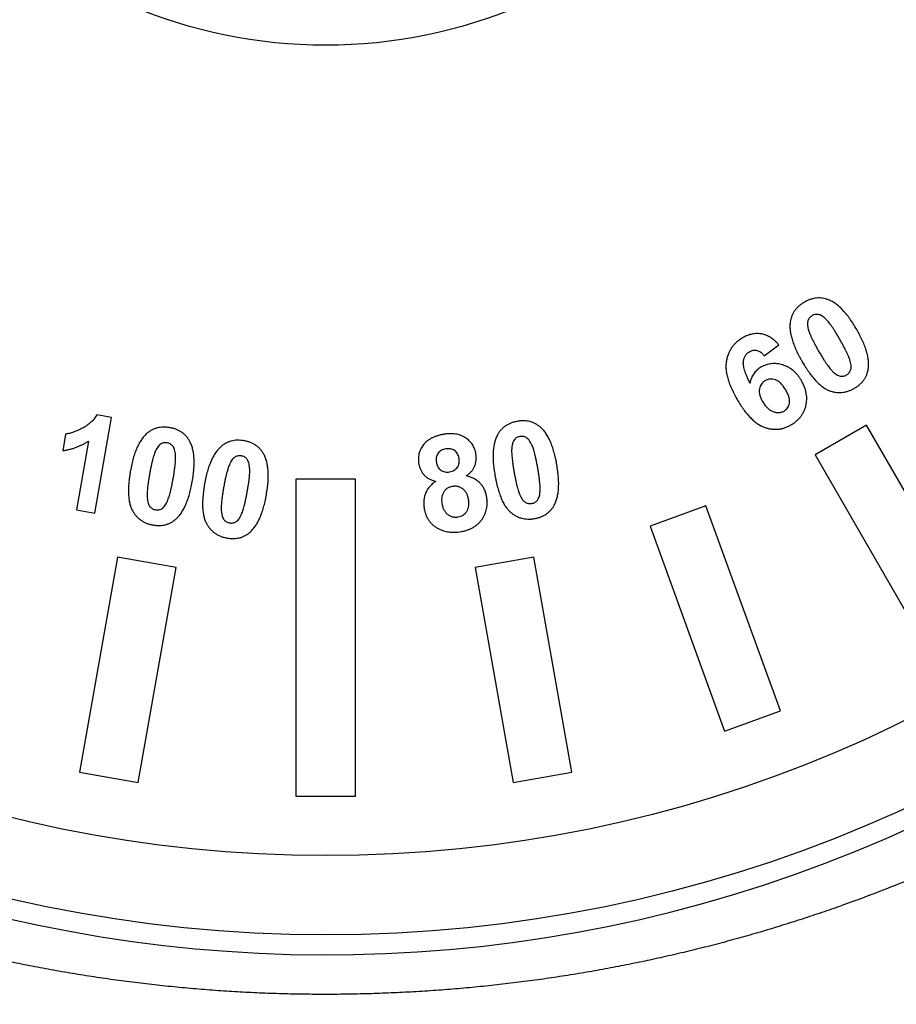
# Model space of a CAD drawing. Units: millimetres. Extents: x 956 to 4895, y 1118 to 4478.
# Drawn here: x 2881 to 2903, y 3965 to 3990 of the extents above; entities that cross this region are included whole.
import ezdxf

# ---------------------------------------------------------------- set-up
doc = ezdxf.new("R2010")
doc.units = ezdxf.units.MM
doc.dimstyles.new('1-2', dxfattribs={"dimscale": 2, "dimtxt": 2.5, "dimasz": 2.5, "dimexe": 1.25, "dimexo": 0.625, "dimtad": 1, "dimdec": 1, "dimdsep": 46, "dimtxsty": 'Standard', "dimcen": 2.5, "dimclrd": 3, "dimclre": 3, "dimclrt": 3, "dimadec": 0, "dimazin": 0, "dimtfac": 1, "dimtdec": 1, "dimtmove": 0, "dimatfit": 3, "dimfxl": 0, "dimlwd": 13, "dimlwe": 13, "dimarcsym": 0})

# ---------------------------------------------------------------- blocks, each defined once
blk = doc.blocks.new('*D107')
at = {"color": 3, "linetype": 'Continuous', "lineweight": 13}
for p, q in [((2887.766, 4037.005), (2761.281, 4037.005)), ((2763.781, 4017.005), (2763.781, 3812.005)), ((2882.266, 3792.005), (2761.281, 3792.005))]:
    blk.add_line(p, q, dxfattribs=at)
at = {"color": 3}
for points in [[(2760.448, 4017.005), (2767.114, 4017.005), (2763.781, 4037.005)], [(2760.448, 3812.005), (2767.114, 3812.005), (2763.781, 3792.005)]]:
    blk.add_solid(points, dxfattribs=at)
at = {"layer": 'Defpoints', "color": 0}
for p in [(2889.016, 4037.005), (2763.781, 3792.005), (2883.516, 3792.005)]:
    blk.add_point(p, dxfattribs=at)
at = {"color": 3, "insert": (2740.781, 3914.505), "char_height": 30, "attachment_point": 5, "rotation": 90}
blk.add_mtext('245', dxfattribs=at)

msp = doc.modelspace()

# ---------------------------------------------------------------- linework, layer by layer
at = {"color": 7, "linetype": 'Continuous'}
for p, q in [((2900.082, 3981.614), (2900.452, 3981.886)), ((2883.19, 3977.647), (2883.615, 3980.059)), ((2883.615, 3980.059), (2883.241, 3980.125)), ((2902.666, 3979.864), (2901.367, 3979.114)), ((2905.416, 3975.101), (2902.666, 3979.864)), ((2882.452, 3979.637), (2882.379, 3979.219)), ((2883.035, 3979.463), (2882.729, 3977.728)), ((2901.367, 3979.114), (2904.117, 3974.351)), ((2889.766, 3978.505), (2888.266, 3978.505)), ((2888.266, 3978.505), (2888.266, 3970.505)), ((2889.766, 3970.505), (2889.766, 3978.505)), ((2882.729, 3977.728), (2883.19, 3977.647)), ((2898.613, 3977.83), (2897.204, 3977.317)), ((2900.494, 3972.662), (2898.613, 3977.83)), ((2897.204, 3977.317), (2899.085, 3972.149)), ((2883.763, 3976.531), (2882.807, 3971.114)), ((2885.24, 3976.27), (2883.763, 3976.531)), ((2894.269, 3976.531), (2892.792, 3976.27)), ((2895.225, 3971.114), (2894.269, 3976.531)), ((2884.285, 3970.854), (2885.24, 3976.27)), ((2892.792, 3976.27), (2893.747, 3970.854)), ((2899.085, 3972.149), (2900.494, 3972.662)), ((2882.807, 3971.114), (2884.285, 3970.854)), ((2893.747, 3970.854), (2895.225, 3971.114)), ((2888.266, 3970.505), (2889.766, 3970.505))]:
    msp.add_line(p, q, dxfattribs=at)
for radius in [35, 33, 12.56]:
    msp.add_circle((2889.016, 4002.005), radius, dxfattribs=at)
msp.add_arc((2889.016, 4002.005), 35.5, 217.3926, 301.6365, dxfattribs=at)
for points, knots in [([(2901.098, 3982.966), (2901.073, 3982.951), (2901.024, 3982.921), (2900.959, 3982.869), (2900.901, 3982.814), (2900.853, 3982.753), (2900.812, 3982.689), (2900.78, 3982.619), (2900.755, 3982.546), (2900.745, 3982.494), (2900.741, 3982.469)], [0, 0, 0, 0, 0.137134, 0.26817, 0.393343, 0.514758, 0.634608, 0.75426, 0.875825, 1, 1, 1, 1]), ([(2901.708, 3983.024), (2901.683, 3983.033), (2901.634, 3983.051), (2901.558, 3983.067), (2901.481, 3983.073), (2901.405, 3983.071), (2901.328, 3983.059), (2901.25, 3983.037), (2901.173, 3983.007), (2901.123, 3982.98), (2901.098, 3982.966)], [0, 0, 0, 0, 0.125334, 0.24697, 0.366301, 0.486043, 0.607935, 0.732941, 0.863398, 1, 1, 1, 1]), ([(2902.417, 3982.277), (2902.389, 3982.325), (2902.333, 3982.419), (2902.245, 3982.548), (2902.157, 3982.664), (2902.069, 3982.765), (2901.98, 3982.852), (2901.891, 3982.924), (2901.801, 3982.983), (2901.739, 3983.011), (2901.708, 3983.024)], [0, 0, 0, 0, 0.161201, 0.310736, 0.44916, 0.576932, 0.694783, 0.803903, 0.905395, 1, 1, 1, 1]), ([(2901.293, 3982.627), (2901.281, 3982.62), (2901.258, 3982.605), (2901.229, 3982.575), (2901.205, 3982.542), (2901.186, 3982.503), (2901.175, 3982.457), (2901.173, 3982.405), (2901.18, 3982.345), (2901.19, 3982.304), (2901.195, 3982.282)], [0, 0, 0, 0, 0.107548, 0.211481, 0.316949, 0.424653, 0.54113, 0.673062, 0.826004, 1, 1, 1, 1]), ([(2901.99, 3982.03), (2901.973, 3982.06), (2901.94, 3982.118), (2901.89, 3982.2), (2901.844, 3982.273), (2901.8, 3982.339), (2901.761, 3982.397), (2901.723, 3982.446), (2901.689, 3982.488), (2901.649, 3982.532), (2901.602, 3982.574), (2901.549, 3982.614), (2901.5, 3982.643), (2901.454, 3982.657), (2901.41, 3982.66), (2901.37, 3982.657), (2901.33, 3982.646), (2901.305, 3982.634), (2901.293, 3982.627)], [0, 0, 0, 0, 0.102947, 0.198061, 0.284526, 0.362388, 0.43223, 0.493876, 0.547228, 0.592725, 0.669847, 0.735811, 0.790728, 0.836845, 0.878215, 0.918607, 0.958726, 1, 1, 1, 1]), ([(2900.741, 3982.469), (2900.739, 3982.452), (2900.735, 3982.419), (2900.732, 3982.368), (2900.733, 3982.316), (2900.738, 3982.262), (2900.744, 3982.206), (2900.755, 3982.149), (2900.768, 3982.089), (2900.785, 3982.029), (2900.805, 3981.966), (2900.828, 3981.902), (2900.854, 3981.836), (2900.883, 3981.769), (2900.916, 3981.699), (2900.951, 3981.628), (2900.99, 3981.555), (2901.018, 3981.507), (2901.032, 3981.482)], [0, 0, 0, 0, 0.047095, 0.095378, 0.145503, 0.197176, 0.251011, 0.306746, 0.3649, 0.424779, 0.487732, 0.55293, 0.62062, 0.690711, 0.763688, 0.839807, 0.918486, 1, 1, 1, 1]), ([(2900.452, 3981.886), (2900.436, 3981.905), (2900.404, 3981.941), (2900.354, 3981.99), (2900.302, 3982.035), (2900.249, 3982.072), (2900.194, 3982.104), (2900.138, 3982.13), (2900.08, 3982.15), (2900.022, 3982.164), (2899.962, 3982.172), (2899.902, 3982.174), (2899.842, 3982.171), (2899.782, 3982.162), (2899.722, 3982.147), (2899.661, 3982.126), (2899.6, 3982.1), (2899.561, 3982.078), (2899.541, 3982.067)], [0, 0, 0, 0, 0.07229, 0.14137, 0.207254, 0.271119, 0.332664, 0.39282, 0.451702, 0.510823, 0.569369, 0.627935, 0.686549, 0.745709, 0.805997, 0.868395, 0.932722, 1, 1, 1, 1]), ([(2901.195, 3982.282), (2901.2, 3982.266), (2901.21, 3982.231), (2901.231, 3982.176), (2901.257, 3982.116), (2901.287, 3982.049), (2901.323, 3981.976), (2901.365, 3981.898), (2901.41, 3981.813), (2901.444, 3981.755), (2901.461, 3981.725)], [0, 0, 0, 0, 0.081918, 0.176498, 0.282188, 0.400928, 0.532113, 0.675473, 0.83176, 1, 1, 1, 1]), ([(2902.71, 3981.287), (2902.712, 3981.303), (2902.716, 3981.336), (2902.719, 3981.387), (2902.718, 3981.44), (2902.714, 3981.494), (2902.706, 3981.55), (2902.696, 3981.607), (2902.682, 3981.667), (2902.665, 3981.728), (2902.646, 3981.791), (2902.622, 3981.855), (2902.596, 3981.921), (2902.567, 3981.989), (2902.534, 3982.058), (2902.498, 3982.13), (2902.459, 3982.203), (2902.431, 3982.252), (2902.417, 3982.277)], [0, 0, 0, 0, 0.04692, 0.095494, 0.145432, 0.196914, 0.250608, 0.3066, 0.364078, 0.424642, 0.487361, 0.552475, 0.620352, 0.690614, 0.76352, 0.839355, 0.918379, 1, 1, 1, 1]), ([(2899.541, 3982.067), (2899.513, 3982.05), (2899.459, 3982.016), (2899.385, 3981.957), (2899.32, 3981.893), (2899.264, 3981.822), (2899.216, 3981.746), (2899.177, 3981.664), (2899.148, 3981.576), (2899.126, 3981.482), (2899.116, 3981.382), (2899.118, 3981.276), (2899.133, 3981.164), (2899.162, 3981.046), (2899.202, 3980.921), (2899.256, 3980.79), (2899.322, 3980.653), (2899.373, 3980.562), (2899.4, 3980.514)], [0, 0, 0, 0, 0.055353, 0.108404, 0.16013, 0.210992, 0.261467, 0.312619, 0.365, 0.419052, 0.475415, 0.535123, 0.59902, 0.667547, 0.741734, 0.821572, 0.907441, 1, 1, 1, 1]), ([(2902.255, 3981.474), (2902.25, 3981.49), (2902.24, 3981.525), (2902.22, 3981.579), (2902.194, 3981.639), (2902.164, 3981.706), (2902.128, 3981.779), (2902.087, 3981.857), (2902.041, 3981.942), (2902.008, 3982), (2901.99, 3982.03)], [0, 0, 0, 0, 0.082086, 0.175832, 0.281739, 0.40039, 0.530771, 0.674425, 0.831415, 1, 1, 1, 1]), ([(2899.725, 3980.925), (2899.71, 3980.956), (2899.682, 3981.014), (2899.644, 3981.099), (2899.614, 3981.178), (2899.589, 3981.25), (2899.571, 3981.315), (2899.56, 3981.374), (2899.555, 3981.426), (2899.558, 3981.473), (2899.566, 3981.514), (2899.576, 3981.552), (2899.59, 3981.587), (2899.607, 3981.619), (2899.628, 3981.648), (2899.652, 3981.674), (2899.679, 3981.697), (2899.7, 3981.71), (2899.71, 3981.717)], [0, 0, 0, 0, 0.116349, 0.222228, 0.318525, 0.404888, 0.481945, 0.55023, 0.609695, 0.66112, 0.708157, 0.752648, 0.795189, 0.836846, 0.877252, 0.9176, 0.958058, 1, 1, 1, 1]), ([(2899.71, 3981.717), (2899.726, 3981.725), (2899.757, 3981.741), (2899.806, 3981.755), (2899.855, 3981.758), (2899.903, 3981.751), (2899.951, 3981.734), (2899.997, 3981.704), (2900.042, 3981.664), (2900.068, 3981.631), (2900.082, 3981.614)], [0, 0, 0, 0, 0.125272, 0.242434, 0.354449, 0.466107, 0.58132, 0.706671, 0.844602, 1, 1, 1, 1]), ([(2901.461, 3981.725), (2901.478, 3981.695), (2901.512, 3981.637), (2901.562, 3981.555), (2901.608, 3981.481), (2901.652, 3981.416), (2901.692, 3981.358), (2901.729, 3981.308), (2901.764, 3981.266), (2901.804, 3981.223), (2901.851, 3981.18), (2901.903, 3981.139), (2901.952, 3981.112), (2901.998, 3981.098), (2902.041, 3981.095), (2902.082, 3981.099), (2902.121, 3981.11), (2902.146, 3981.123), (2902.158, 3981.129)], [0, 0, 0, 0, 0.102995, 0.198407, 0.284913, 0.362812, 0.432967, 0.494739, 0.548429, 0.593947, 0.671105, 0.736314, 0.791454, 0.837122, 0.878473, 0.91844, 0.958707, 1, 1, 1, 1]), ([(2900.767, 3981.277), (2900.763, 3981.28), (2900.739, 3981.297), (2900.692, 3981.325), (2900.623, 3981.358), (2900.552, 3981.384), (2900.479, 3981.402), (2900.407, 3981.414), (2900.336, 3981.418), (2900.266, 3981.415), (2900.197, 3981.404), (2900.13, 3981.385), (2900.064, 3981.359), (2900.022, 3981.336), (2900.001, 3981.325)], [0, 0, 0, 0, 0.016773, 0.110308, 0.203523, 0.297391, 0.390503, 0.479965, 0.567241, 0.652658, 0.737813, 0.823861, 0.91088, 1, 1, 1, 1]), ([(2901.032, 3981.482), (2901.061, 3981.433), (2901.101, 3981.364), (2901.145, 3981.296), (2901.158, 3981.277)], [0, 0, 0, 0, 0.706263, 1, 1, 1, 1]), ([(2902.158, 3981.129), (2902.17, 3981.136), (2902.193, 3981.151), (2902.222, 3981.18), (2902.246, 3981.214), (2902.265, 3981.253), (2902.276, 3981.298), (2902.278, 3981.351), (2902.271, 3981.41), (2902.261, 3981.452), (2902.255, 3981.474)], [0, 0, 0, 0, 0.107567, 0.210627, 0.315081, 0.423347, 0.540766, 0.672721, 0.825692, 1, 1, 1, 1]), ([(2900.001, 3981.325), (2899.982, 3981.314), (2899.946, 3981.292), (2899.898, 3981.252), (2899.855, 3981.208), (2899.818, 3981.16), (2899.786, 3981.108), (2899.759, 3981.051), (2899.738, 3980.99), (2899.729, 3980.947), (2899.725, 3980.925)], [0, 0, 0, 0, 0.127614, 0.251619, 0.372833, 0.493622, 0.61476, 0.738608, 0.866648, 1, 1, 1, 1]), ([(2900.903, 3981.154), (2900.894, 3981.164), (2900.866, 3981.194), (2900.821, 3981.236), (2900.784, 3981.265), (2900.767, 3981.277)], [0, 0, 0, 0, 0.236486, 0.659967, 1, 1, 1, 1]), ([(2901.024, 3980.985), (2901.009, 3981.01), (2900.98, 3981.059), (2900.938, 3981.114), (2900.912, 3981.144), (2900.903, 3981.154)], [0, 0, 0, 0, 0.419997, 0.821243, 1, 1, 1, 1]), ([(2901.158, 3981.277), (2901.174, 3981.253), (2901.216, 3981.193), (2901.259, 3981.135), (2901.286, 3981.1)], [0, 0, 0, 0, 0.395908, 1, 1, 1, 1]), ([(2902.354, 3980.791), (2902.378, 3980.806), (2902.426, 3980.835), (2902.492, 3980.887), (2902.55, 3980.942), (2902.598, 3981.003), (2902.639, 3981.067), (2902.671, 3981.137), (2902.696, 3981.21), (2902.706, 3981.261), (2902.71, 3981.287)], [0, 0, 0, 0, 0.137301, 0.268016, 0.393342, 0.514906, 0.634902, 0.7547, 0.875673, 1, 1, 1, 1]), ([(2900.11, 3980.987), (2900.092, 3980.975), (2900.056, 3980.951), (2900.013, 3980.902), (2899.982, 3980.844), (2899.966, 3980.79), (2899.959, 3980.743), (2899.958, 3980.707), (2899.962, 3980.668), (2899.969, 3980.629), (2899.981, 3980.588), (2899.997, 3980.547), (2900.017, 3980.503), (2900.033, 3980.475), (2900.041, 3980.46)], [0, 0, 0, 0, 0.110457, 0.216769, 0.324363, 0.438484, 0.498754, 0.560131, 0.623411, 0.690897, 0.761508, 0.836037, 0.91543, 1, 1, 1, 1]), ([(2900.627, 3980.751), (2900.617, 3980.767), (2900.598, 3980.799), (2900.567, 3980.844), (2900.536, 3980.884), (2900.504, 3980.918), (2900.472, 3980.949), (2900.438, 3980.973), (2900.405, 3980.994), (2900.36, 3981.013), (2900.304, 3981.027), (2900.236, 3981.03), (2900.17, 3981.017), (2900.131, 3980.997), (2900.11, 3980.987)], [0, 0, 0, 0, 0.090583, 0.175096, 0.253841, 0.327711, 0.396116, 0.460765, 0.521108, 0.579291, 0.688637, 0.791559, 0.89408, 1, 1, 1, 1]), ([(2900.756, 3979.869), (2900.781, 3979.883), (2900.828, 3979.912), (2900.893, 3979.963), (2900.951, 3980.016), (2901.002, 3980.075), (2901.047, 3980.137), (2901.083, 3980.205), (2901.114, 3980.275), (2901.136, 3980.35), (2901.152, 3980.427), (2901.158, 3980.506), (2901.157, 3980.585), (2901.147, 3980.664), (2901.129, 3980.744), (2901.102, 3980.825), (2901.067, 3980.906), (2901.038, 3980.959), (2901.024, 3980.985)], [0, 0, 0, 0, 0.065759, 0.129102, 0.190336, 0.249775, 0.308848, 0.367801, 0.427335, 0.487782, 0.548688, 0.609429, 0.670327, 0.732073, 0.795248, 0.86064, 0.92857, 1, 1, 1, 1]), ([(2901.286, 3981.1), (2901.289, 3981.097), (2901.319, 3981.059), (2901.376, 3980.992), (2901.46, 3980.906), (2901.545, 3980.835), (2901.628, 3980.779), (2901.712, 3980.738), (2901.795, 3980.711), (2901.876, 3980.693), (2901.957, 3980.685), (2902.038, 3980.686), (2902.118, 3980.698), (2902.198, 3980.719), (2902.277, 3980.749), (2902.328, 3980.777), (2902.354, 3980.791)], [0, 0, 0, 0, 0.010077, 0.117296, 0.215365, 0.304152, 0.385097, 0.459711, 0.529628, 0.597126, 0.663007, 0.728142, 0.79352, 0.860019, 0.928624, 1, 1, 1, 1]), ([(2900.581, 3980.218), (2900.599, 3980.23), (2900.634, 3980.252), (2900.674, 3980.299), (2900.704, 3980.354), (2900.719, 3980.406), (2900.724, 3980.45), (2900.723, 3980.487), (2900.718, 3980.526), (2900.709, 3980.567), (2900.695, 3980.61), (2900.676, 3980.655), (2900.654, 3980.703), (2900.636, 3980.734), (2900.627, 3980.751)], [0, 0, 0, 0, 0.104075, 0.204662, 0.30565, 0.412396, 0.469397, 0.530127, 0.594659, 0.663731, 0.738731, 0.819343, 0.906346, 1, 1, 1, 1]), ([(2899.4, 3980.514), (2899.426, 3980.468), (2899.479, 3980.38), (2899.563, 3980.258), (2899.646, 3980.149), (2899.732, 3980.055), (2899.817, 3979.973), (2899.904, 3979.905), (2899.991, 3979.851), (2900.08, 3979.811), (2900.168, 3979.784), (2900.255, 3979.766), (2900.341, 3979.758), (2900.427, 3979.76), (2900.511, 3979.771), (2900.594, 3979.794), (2900.677, 3979.826), (2900.73, 3979.854), (2900.756, 3979.869)], [0, 0, 0, 0, 0.093756, 0.180729, 0.261518, 0.336419, 0.405884, 0.470061, 0.530235, 0.587103, 0.641202, 0.693267, 0.744185, 0.79403, 0.84406, 0.894461, 0.946305, 1, 1, 1, 1]), ([(2900.041, 3980.46), (2900.05, 3980.444), (2900.069, 3980.413), (2900.1, 3980.37), (2900.131, 3980.331), (2900.164, 3980.297), (2900.199, 3980.267), (2900.234, 3980.242), (2900.271, 3980.222), (2900.309, 3980.205), (2900.347, 3980.194), (2900.384, 3980.186), (2900.42, 3980.181), (2900.454, 3980.18), (2900.488, 3980.184), (2900.52, 3980.191), (2900.552, 3980.203), (2900.571, 3980.213), (2900.581, 3980.218)], [0, 0, 0, 0, 0.084598, 0.164804, 0.240554, 0.312224, 0.380873, 0.447116, 0.51063, 0.573525, 0.634077, 0.690918, 0.745395, 0.797954, 0.848529, 0.898612, 0.948964, 1, 1, 1, 1]), ([(2883.241, 3980.125), (2883.231, 3980.108), (2883.211, 3980.074), (2883.175, 3980.026), (2883.137, 3979.981), (2883.094, 3979.938), (2883.047, 3979.898), (2882.996, 3979.859), (2882.942, 3979.823), (2882.866, 3979.781), (2882.77, 3979.734), (2882.659, 3979.69), (2882.554, 3979.655), (2882.485, 3979.643), (2882.452, 3979.637)], [0, 0, 0, 0, 0.062052, 0.123852, 0.186617, 0.249566, 0.31452, 0.380668, 0.448281, 0.518514, 0.655086, 0.780513, 0.894941, 1, 1, 1, 1]), ([(2893.853, 3979.96), (2893.825, 3979.954), (2893.77, 3979.943), (2893.691, 3979.917), (2893.619, 3979.885), (2893.553, 3979.845), (2893.493, 3979.798), (2893.439, 3979.745), (2893.391, 3979.685), (2893.365, 3979.64), (2893.352, 3979.618)], [0, 0, 0, 0, 0.137075, 0.267967, 0.393008, 0.51514, 0.634608, 0.75424, 0.875296, 1, 1, 1, 1]), ([(2894.443, 3979.807), (2894.422, 3979.824), (2894.382, 3979.858), (2894.316, 3979.898), (2894.247, 3979.93), (2894.175, 3979.954), (2894.099, 3979.968), (2894.02, 3979.975), (2893.937, 3979.973), (2893.881, 3979.964), (2893.853, 3979.96)], [0, 0, 0, 0, 0.125349, 0.247032, 0.366859, 0.487204, 0.608375, 0.733295, 0.86334, 1, 1, 1, 1]), ([(2908.822, 3970.929), (2908.561, 3970.774), (2908.032, 3970.468), (2907.222, 3970.023), (2906.388, 3969.592), (2905.529, 3969.175), (2904.644, 3968.773), (2903.734, 3968.387), (2902.799, 3968.019), (2902.001, 3967.729), (2901.351, 3967.507), (2900.856, 3967.345), (2900.356, 3967.189), (2899.936, 3967.064), (2899.597, 3966.967), (2899.257, 3966.872), (2898.829, 3966.758), (2898.312, 3966.627), (2897.79, 3966.503), (2897.265, 3966.385), (2896.735, 3966.275), (2896.202, 3966.171), (2895.664, 3966.074), (2895.123, 3965.984), (2894.578, 3965.902), (2894.028, 3965.827), (2893.568, 3965.77), (2893.198, 3965.729), (2892.826, 3965.691), (2892.36, 3965.648), (2891.797, 3965.604), (2891.233, 3965.568), (2890.667, 3965.54), (2890.1, 3965.52), (2889.534, 3965.508), (2888.968, 3965.504), (2888.404, 3965.509), (2887.841, 3965.521), (2887.28, 3965.542), (2886.72, 3965.571), (2886.16, 3965.608), (2885.602, 3965.653), (2885.044, 3965.707), (2884.58, 3965.757), (2884.209, 3965.802), (2883.932, 3965.837), (2883.656, 3965.875), (2883.289, 3965.927), (2882.832, 3965.997), (2882.286, 3966.089), (2881.744, 3966.188), (2881.206, 3966.294), (2880.671, 3966.407), (2880.141, 3966.527), (2879.616, 3966.654), (2879.095, 3966.787), (2878.579, 3966.927), (2877.9, 3967.12), (2877.065, 3967.377), (2876.242, 3967.655), (2875.595, 3967.888), (2875.118, 3968.067), (2874.646, 3968.25), (2874.029, 3968.501), (2873.272, 3968.825), (2872.386, 3969.231), (2871.526, 3969.653), (2870.692, 3970.087), (2869.884, 3970.534), (2869.102, 3970.99), (2868.348, 3971.455), (2867.62, 3971.927), (2866.92, 3972.404), (2866.246, 3972.885), (2865.6, 3973.368), (2864.981, 3973.852), (2864.388, 3974.334), (2863.913, 3974.737), (2863.547, 3975.058), (2863.281, 3975.295), (2863.022, 3975.531), (2862.769, 3975.765), (2862.523, 3975.997), (2862.285, 3976.226), (2862.054, 3976.452), (2861.761, 3976.744), (2861.479, 3977.031), (2861.208, 3977.314), (2860.957, 3977.581), (2860.716, 3977.841), (2860.487, 3978.095), (2860.327, 3978.275), (2860.174, 3978.448), (2860.031, 3978.613), (2859.895, 3978.771), (2859.769, 3978.92), (2859.652, 3979.059), (2859.544, 3979.188), (2859.446, 3979.307), (2859.37, 3979.4), (2859.315, 3979.468), (2859.277, 3979.515), (2859.242, 3979.558), (2859.209, 3979.599), (2859.179, 3979.637), (2859.151, 3979.671), (2859.126, 3979.703), (2859.104, 3979.731), (2859.084, 3979.756), (2859.069, 3979.774), (2859.058, 3979.788), (2859.051, 3979.796), (2859.045, 3979.804), (2859.039, 3979.811), (2859.034, 3979.818), (2859.03, 3979.823), (2859.027, 3979.827), (2859.024, 3979.83), (2859.023, 3979.832), (2859.022, 3979.833), (2859.021, 3979.835), (2859.02, 3979.836), (2859.019, 3979.837), (2859.018, 3979.838), (2859.018, 3979.838), (2859.018, 3979.838), (2859.018, 3979.839), (2859.017, 3979.839), (2859.017, 3979.839), (2859.017, 3979.839), (2859.017, 3979.839)], [0, 0, 0, 0, 0.016486, 0.033225, 0.050234, 0.067534, 0.085142, 0.103058, 0.121278, 0.139799, 0.149171, 0.158612, 0.168112, 0.177662, 0.182453, 0.187253, 0.19688, 0.206546, 0.216255, 0.22601, 0.235813, 0.245664, 0.255563, 0.265509, 0.275504, 0.285548, 0.29564, 0.300705, 0.305782, 0.31597, 0.326196, 0.336449, 0.346719, 0.356995, 0.367268, 0.377525, 0.387758, 0.397958, 0.408131, 0.41829, 0.428444, 0.438604, 0.448764, 0.458914, 0.463983, 0.469045, 0.474099, 0.479145, 0.489209, 0.499236, 0.509223, 0.519166, 0.529063, 0.538912, 0.54871, 0.558453, 0.56814, 0.577769, 0.596843, 0.615662, 0.624971, 0.63421, 0.643377, 0.652471, 0.67044, 0.68811, 0.705474, 0.722524, 0.739253, 0.755654, 0.771717, 0.787434, 0.802797, 0.817796, 0.832421, 0.846664, 0.860512, 0.873957, 0.880524, 0.886986, 0.893342, 0.899586, 0.905708, 0.911701, 0.917554, 0.923259, 0.93421, 0.939447, 0.944521, 0.954158, 0.958714, 0.963089, 0.967272, 0.971251, 0.975016, 0.978556, 0.981859, 0.984915, 0.987713, 0.990242, 0.991403, 0.992494, 0.993514, 0.994463, 0.995338, 0.996139, 0.996866, 0.997518, 0.998094, 0.998594, 0.998816, 0.999019, 0.999203, 0.999368, 0.999514, 0.999641, 0.999748, 0.999795, 0.999837, 0.999874, 0.999906, 0.999934, 0.999957, 0.999975, 0.999982, 0.999988, 0.999993, 0.999996, 0.999999, 1, 1, 1, 1]), ([(2884.498, 3979.65), (2884.475, 3979.627), (2884.426, 3979.579), (2884.362, 3979.494), (2884.303, 3979.396), (2884.249, 3979.286), (2884.201, 3979.162), (2884.158, 3979.025), (2884.121, 3978.874), (2884.101, 3978.769), (2884.09, 3978.715)], [0, 0, 0, 0, 0.09541, 0.197441, 0.306761, 0.425099, 0.55312, 0.691088, 0.840021, 1, 1, 1, 1]), ([(2885.086, 3979.8), (2885.058, 3979.804), (2885.002, 3979.812), (2884.919, 3979.815), (2884.84, 3979.81), (2884.765, 3979.794), (2884.692, 3979.772), (2884.624, 3979.74), (2884.558, 3979.7), (2884.518, 3979.667), (2884.498, 3979.65)], [0, 0, 0, 0, 0.137188, 0.267859, 0.393294, 0.515173, 0.634841, 0.754507, 0.875668, 1, 1, 1, 1]), ([(2885.588, 3979.455), (2885.574, 3979.477), (2885.548, 3979.523), (2885.501, 3979.583), (2885.447, 3979.637), (2885.386, 3979.684), (2885.32, 3979.724), (2885.248, 3979.757), (2885.169, 3979.783), (2885.114, 3979.794), (2885.086, 3979.8)], [0, 0, 0, 0, 0.124788, 0.246992, 0.366617, 0.486624, 0.608184, 0.733289, 0.863567, 1, 1, 1, 1]), ([(2892.809, 3979.137), (2892.805, 3979.159), (2892.797, 3979.202), (2892.776, 3979.263), (2892.751, 3979.321), (2892.72, 3979.374), (2892.683, 3979.424), (2892.642, 3979.47), (2892.594, 3979.511), (2892.542, 3979.549), (2892.485, 3979.581), (2892.424, 3979.607), (2892.359, 3979.627), (2892.29, 3979.64), (2892.217, 3979.647), (2892.141, 3979.647), (2892.061, 3979.642), (2892.007, 3979.634), (2891.979, 3979.629)], [0, 0, 0, 0, 0.061476, 0.120884, 0.178108, 0.234754, 0.291073, 0.347741, 0.405124, 0.464454, 0.524543, 0.585466, 0.64777, 0.71218, 0.778897, 0.848495, 0.922354, 1, 1, 1, 1]), ([(2894.849, 3978.87), (2894.844, 3978.898), (2894.834, 3978.953), (2894.817, 3979.033), (2894.799, 3979.11), (2894.779, 3979.183), (2894.758, 3979.254), (2894.736, 3979.321), (2894.713, 3979.385), (2894.687, 3979.445), (2894.662, 3979.502), (2894.635, 3979.556), (2894.606, 3979.606), (2894.576, 3979.653), (2894.545, 3979.697), (2894.512, 3979.737), (2894.478, 3979.774), (2894.454, 3979.796), (2894.443, 3979.807)], [0, 0, 0, 0, 0.081857, 0.1611, 0.236938, 0.310359, 0.380832, 0.449006, 0.513899, 0.576829, 0.636893, 0.694997, 0.750425, 0.804154, 0.85566, 0.905385, 0.953213, 1, 1, 1, 1]), ([(2882.379, 3979.219), (2882.409, 3979.224), (2882.468, 3979.233), (2882.556, 3979.253), (2882.641, 3979.278), (2882.724, 3979.306), (2882.805, 3979.338), (2882.884, 3979.376), (2882.961, 3979.417), (2883.01, 3979.448), (2883.035, 3979.463)], [0, 0, 0, 0, 0.128682, 0.255842, 0.381166, 0.505483, 0.629362, 0.752554, 0.876095, 1, 1, 1, 1]), ([(2885.019, 3979.418), (2885.005, 3979.42), (2884.978, 3979.423), (2884.937, 3979.42), (2884.898, 3979.409), (2884.859, 3979.392), (2884.821, 3979.364), (2884.786, 3979.326), (2884.753, 3979.276), (2884.735, 3979.238), (2884.725, 3979.218)], [0, 0, 0, 0, 0.10661, 0.211844, 0.315232, 0.423489, 0.53999, 0.673107, 0.825396, 1, 1, 1, 1]), ([(2885.168, 3978.52), (2885.173, 3978.554), (2885.185, 3978.619), (2885.199, 3978.712), (2885.211, 3978.798), (2885.22, 3978.876), (2885.226, 3978.945), (2885.23, 3979.007), (2885.231, 3979.06), (2885.227, 3979.119), (2885.219, 3979.181), (2885.205, 3979.246), (2885.185, 3979.298), (2885.16, 3979.339), (2885.129, 3979.368), (2885.096, 3979.392), (2885.059, 3979.409), (2885.032, 3979.415), (2885.019, 3979.418)], [0, 0, 0, 0, 0.103379, 0.197981, 0.284393, 0.362577, 0.432589, 0.494036, 0.547471, 0.593055, 0.670377, 0.735903, 0.790751, 0.83659, 0.878222, 0.918309, 0.9586, 1, 1, 1, 1]), ([(2885.649, 3978.435), (2885.658, 3978.49), (2885.675, 3978.596), (2885.692, 3978.751), (2885.698, 3978.895), (2885.696, 3979.028), (2885.684, 3979.151), (2885.662, 3979.263), (2885.631, 3979.364), (2885.602, 3979.425), (2885.588, 3979.455)], [0, 0, 0, 0, 0.160887, 0.310757, 0.448988, 0.577112, 0.694855, 0.804025, 0.905379, 1, 1, 1, 1]), ([(2886.957, 3979.47), (2886.928, 3979.474), (2886.873, 3979.482), (2886.79, 3979.485), (2886.711, 3979.48), (2886.635, 3979.465), (2886.563, 3979.442), (2886.494, 3979.41), (2886.429, 3979.37), (2886.389, 3979.337), (2886.369, 3979.32)], [0, 0, 0, 0, 0.137188, 0.267859, 0.393294, 0.515173, 0.634841, 0.754507, 0.875668, 1, 1, 1, 1]), ([(2887.458, 3979.125), (2887.445, 3979.148), (2887.419, 3979.193), (2887.371, 3979.254), (2887.317, 3979.308), (2887.257, 3979.354), (2887.191, 3979.394), (2887.119, 3979.427), (2887.04, 3979.453), (2886.985, 3979.464), (2886.957, 3979.47)], [0, 0, 0, 0, 0.124788, 0.246992, 0.366617, 0.486624, 0.608184, 0.733289, 0.863567, 1, 1, 1, 1]), ([(2891.979, 3979.629), (2891.951, 3979.624), (2891.896, 3979.613), (2891.819, 3979.591), (2891.747, 3979.564), (2891.681, 3979.533), (2891.621, 3979.497), (2891.566, 3979.456), (2891.518, 3979.411), (2891.476, 3979.361), (2891.44, 3979.308), (2891.41, 3979.253), (2891.387, 3979.195), (2891.37, 3979.136), (2891.359, 3979.076), (2891.356, 3979.013), (2891.357, 3978.948), (2891.364, 3978.905), (2891.367, 3978.883)], [0, 0, 0, 0, 0.078482, 0.15275, 0.222686, 0.289804, 0.354065, 0.416092, 0.476574, 0.536603, 0.595505, 0.652883, 0.709377, 0.765219, 0.821961, 0.879374, 0.938518, 1, 1, 1, 1]), ([(2893.352, 3979.618), (2893.338, 3979.588), (2893.308, 3979.527), (2893.277, 3979.425), (2893.255, 3979.313), (2893.242, 3979.19), (2893.24, 3979.057), (2893.246, 3978.914), (2893.262, 3978.76), (2893.279, 3978.654), (2893.288, 3978.6)], [0, 0, 0, 0, 0.095367, 0.197299, 0.306693, 0.425103, 0.552905, 0.690806, 0.83986, 1, 1, 1, 1]), ([(2893.92, 3979.578), (2893.907, 3979.575), (2893.88, 3979.569), (2893.843, 3979.552), (2893.809, 3979.528), (2893.779, 3979.499), (2893.753, 3979.46), (2893.733, 3979.412), (2893.72, 3979.354), (2893.715, 3979.312), (2893.712, 3979.29)], [0, 0, 0, 0, 0.107098, 0.210799, 0.315546, 0.423246, 0.539328, 0.672933, 0.824419, 1, 1, 1, 1]), ([(2894.368, 3978.785), (2894.362, 3978.819), (2894.35, 3978.884), (2894.332, 3978.977), (2894.313, 3979.061), (2894.295, 3979.137), (2894.277, 3979.205), (2894.259, 3979.264), (2894.242, 3979.314), (2894.219, 3979.368), (2894.19, 3979.424), (2894.154, 3979.479), (2894.118, 3979.522), (2894.08, 3979.551), (2894.041, 3979.569), (2894.002, 3979.579), (2893.961, 3979.583), (2893.934, 3979.58), (2893.92, 3979.578)], [0, 0, 0, 0, 0.103205, 0.198051, 0.284656, 0.362575, 0.43282, 0.494363, 0.547439, 0.593133, 0.670182, 0.735945, 0.790661, 0.836598, 0.878016, 0.918479, 0.958724, 1, 1, 1, 1]), ([(2884.725, 3979.218), (2884.718, 3979.203), (2884.703, 3979.17), (2884.685, 3979.115), (2884.665, 3979.053), (2884.646, 3978.982), (2884.627, 3978.904), (2884.608, 3978.818), (2884.589, 3978.724), (2884.577, 3978.659), (2884.571, 3978.625)], [0, 0, 0, 0, 0.082291, 0.176305, 0.282794, 0.401417, 0.532321, 0.675176, 0.831259, 1, 1, 1, 1]), ([(2886.369, 3979.32), (2886.345, 3979.297), (2886.296, 3979.25), (2886.233, 3979.164), (2886.174, 3979.067), (2886.12, 3978.956), (2886.072, 3978.832), (2886.029, 3978.695), (2885.991, 3978.545), (2885.971, 3978.44), (2885.961, 3978.385)], [0, 0, 0, 0, 0.09541, 0.197441, 0.306761, 0.425099, 0.55312, 0.691088, 0.840021, 1, 1, 1, 1]), ([(2892.048, 3979.265), (2892.027, 3979.26), (2891.987, 3979.251), (2891.932, 3979.226), (2891.886, 3979.193), (2891.849, 3979.15), (2891.822, 3979.101), (2891.805, 3979.047), (2891.801, 3978.988), (2891.806, 3978.948), (2891.809, 3978.927)], [0, 0, 0, 0, 0.136912, 0.264158, 0.384064, 0.503646, 0.622374, 0.741186, 0.865699, 1, 1, 1, 1]), ([(2892.382, 3979.03), (2892.377, 3979.05), (2892.369, 3979.09), (2892.344, 3979.143), (2892.311, 3979.188), (2892.269, 3979.225), (2892.22, 3979.252), (2892.166, 3979.268), (2892.108, 3979.273), (2892.068, 3979.267), (2892.048, 3979.265)], [0, 0, 0, 0, 0.136721, 0.262344, 0.381538, 0.501256, 0.621624, 0.740735, 0.865985, 1, 1, 1, 1]), ([(2893.712, 3979.29), (2893.711, 3979.273), (2893.709, 3979.237), (2893.709, 3979.179), (2893.713, 3979.114), (2893.719, 3979.041), (2893.727, 3978.961), (2893.74, 3978.874), (2893.754, 3978.779), (2893.765, 3978.714), (2893.771, 3978.68)], [0, 0, 0, 0, 0.082261, 0.176505, 0.282982, 0.400983, 0.532193, 0.675275, 0.831687, 1, 1, 1, 1]), ([(2886.889, 3979.088), (2886.876, 3979.09), (2886.849, 3979.093), (2886.808, 3979.09), (2886.768, 3979.079), (2886.729, 3979.062), (2886.692, 3979.035), (2886.657, 3978.996), (2886.624, 3978.946), (2886.606, 3978.909), (2886.596, 3978.888)], [0, 0, 0, 0, 0.10661, 0.211844, 0.315232, 0.423489, 0.53999, 0.673107, 0.825396, 1, 1, 1, 1]), ([(2887.038, 3978.19), (2887.044, 3978.224), (2887.056, 3978.289), (2887.07, 3978.383), (2887.082, 3978.468), (2887.091, 3978.546), (2887.097, 3978.615), (2887.1, 3978.677), (2887.101, 3978.73), (2887.098, 3978.789), (2887.09, 3978.851), (2887.076, 3978.916), (2887.056, 3978.968), (2887.031, 3979.009), (2887, 3979.038), (2886.967, 3979.062), (2886.93, 3979.079), (2886.903, 3979.085), (2886.889, 3979.088)], [0, 0, 0, 0, 0.103379, 0.197981, 0.284393, 0.362577, 0.432589, 0.494036, 0.547471, 0.593055, 0.670377, 0.735903, 0.790751, 0.83659, 0.878222, 0.918309, 0.9586, 1, 1, 1, 1]), ([(2887.52, 3978.105), (2887.529, 3978.16), (2887.546, 3978.267), (2887.562, 3978.421), (2887.569, 3978.565), (2887.567, 3978.698), (2887.554, 3978.821), (2887.533, 3978.933), (2887.502, 3979.034), (2887.473, 3979.095), (2887.458, 3979.125)], [0, 0, 0, 0, 0.160887, 0.310757, 0.448988, 0.577112, 0.694855, 0.804025, 0.905379, 1, 1, 1, 1]), ([(2891.809, 3978.927), (2891.814, 3978.906), (2891.823, 3978.864), (2891.848, 3978.808), (2891.881, 3978.761), (2891.924, 3978.724), (2891.972, 3978.698), (2892.026, 3978.682), (2892.085, 3978.677), (2892.125, 3978.683), (2892.145, 3978.685)], [0, 0, 0, 0, 0.141668, 0.270257, 0.391326, 0.508873, 0.625626, 0.742278, 0.86631, 1, 1, 1, 1]), ([(2892.145, 3978.685), (2892.166, 3978.69), (2892.206, 3978.698), (2892.26, 3978.724), (2892.306, 3978.757), (2892.343, 3978.799), (2892.37, 3978.849), (2892.386, 3978.904), (2892.39, 3978.966), (2892.385, 3979.008), (2892.382, 3979.03)], [0, 0, 0, 0, 0.134262, 0.258086, 0.375942, 0.493308, 0.611537, 0.731643, 0.859897, 1, 1, 1, 1]), ([(2892.565, 3978.582), (2892.588, 3978.598), (2892.633, 3978.631), (2892.691, 3978.689), (2892.739, 3978.753), (2892.776, 3978.823), (2892.803, 3978.897), (2892.817, 3978.975), (2892.821, 3979.056), (2892.813, 3979.11), (2892.809, 3979.137)], [0, 0, 0, 0, 0.131616, 0.257729, 0.38073, 0.503504, 0.625804, 0.747784, 0.871639, 1, 1, 1, 1]), ([(2884.09, 3978.715), (2884.085, 3978.687), (2884.076, 3978.631), (2884.064, 3978.549), (2884.054, 3978.471), (2884.047, 3978.395), (2884.042, 3978.322), (2884.039, 3978.251), (2884.039, 3978.184), (2884.04, 3978.12), (2884.044, 3978.06), (2884.051, 3978.002), (2884.059, 3977.947), (2884.069, 3977.895), (2884.083, 3977.846), (2884.098, 3977.799), (2884.115, 3977.756), (2884.141, 3977.704), (2884.178, 3977.643), (2884.229, 3977.577), (2884.285, 3977.519), (2884.348, 3977.469), (2884.416, 3977.426), (2884.49, 3977.392), (2884.569, 3977.364), (2884.625, 3977.353), (2884.653, 3977.347)], [0, 0, 0, 0, 0.051441, 0.100661, 0.148259, 0.19364, 0.237428, 0.279076, 0.319223, 0.357313, 0.393698, 0.428448, 0.461597, 0.493206, 0.523497, 0.552435, 0.580117, 0.606784, 0.657664, 0.706907, 0.754923, 0.802361, 0.849954, 0.898283, 0.948226, 1, 1, 1, 1]), ([(2886.596, 3978.888), (2886.589, 3978.873), (2886.574, 3978.84), (2886.556, 3978.785), (2886.535, 3978.723), (2886.516, 3978.653), (2886.498, 3978.574), (2886.478, 3978.489), (2886.46, 3978.395), (2886.448, 3978.329), (2886.442, 3978.295)], [0, 0, 0, 0, 0.082291, 0.176305, 0.282794, 0.401417, 0.532321, 0.675176, 0.831259, 1, 1, 1, 1]), ([(2891.367, 3978.883), (2891.373, 3978.857), (2891.384, 3978.807), (2891.413, 3978.735), (2891.451, 3978.668), (2891.498, 3978.606), (2891.556, 3978.551), (2891.626, 3978.506), (2891.707, 3978.47), (2891.765, 3978.454), (2891.796, 3978.446)], [0, 0, 0, 0, 0.120454, 0.238062, 0.355048, 0.474135, 0.595012, 0.721176, 0.855107, 1, 1, 1, 1]), ([(2893.771, 3978.68), (2893.777, 3978.646), (2893.789, 3978.581), (2893.808, 3978.488), (2893.826, 3978.404), (2893.843, 3978.327), (2893.862, 3978.26), (2893.879, 3978.201), (2893.897, 3978.15), (2893.92, 3978.096), (2893.948, 3978.04), (2893.984, 3977.985), (2894.02, 3977.942), (2894.058, 3977.914), (2894.097, 3977.897), (2894.137, 3977.887), (2894.177, 3977.883), (2894.204, 3977.886), (2894.218, 3977.888)], [0, 0, 0, 0, 0.103175, 0.198173, 0.284828, 0.362677, 0.432962, 0.49454, 0.548114, 0.593834, 0.6707, 0.736501, 0.791248, 0.837313, 0.87855, 0.918432, 0.9587, 1, 1, 1, 1]), ([(2894.425, 3978.177), (2894.426, 3978.194), (2894.429, 3978.23), (2894.428, 3978.287), (2894.426, 3978.352), (2894.419, 3978.424), (2894.411, 3978.504), (2894.399, 3978.591), (2894.385, 3978.686), (2894.374, 3978.751), (2894.368, 3978.785)], [0, 0, 0, 0, 0.081775, 0.175532, 0.281487, 0.399886, 0.530734, 0.675099, 0.83112, 1, 1, 1, 1]), ([(2894.786, 3977.848), (2894.8, 3977.878), (2894.83, 3977.94), (2894.861, 3978.042), (2894.883, 3978.154), (2894.895, 3978.277), (2894.898, 3978.41), (2894.891, 3978.554), (2894.875, 3978.709), (2894.858, 3978.815), (2894.849, 3978.87)], [0, 0, 0, 0, 0.095489, 0.19709, 0.306129, 0.424577, 0.552451, 0.690399, 0.839441, 1, 1, 1, 1]), ([(2884.571, 3978.625), (2884.565, 3978.591), (2884.554, 3978.526), (2884.539, 3978.432), (2884.528, 3978.347), (2884.519, 3978.269), (2884.513, 3978.2), (2884.509, 3978.138), (2884.509, 3978.085), (2884.512, 3978.026), (2884.52, 3977.964), (2884.534, 3977.899), (2884.554, 3977.847), (2884.579, 3977.807), (2884.611, 3977.778), (2884.644, 3977.754), (2884.681, 3977.738), (2884.707, 3977.732), (2884.721, 3977.729)], [0, 0, 0, 0, 0.103495, 0.198204, 0.284646, 0.362918, 0.433009, 0.494524, 0.54802, 0.593655, 0.670573, 0.736172, 0.791082, 0.837241, 0.878575, 0.918422, 0.958554, 1, 1, 1, 1]), ([(2885.014, 3977.929), (2885.021, 3977.944), (2885.036, 3977.977), (2885.054, 3978.031), (2885.075, 3978.093), (2885.093, 3978.163), (2885.112, 3978.241), (2885.131, 3978.327), (2885.15, 3978.42), (2885.161, 3978.486), (2885.168, 3978.52)], [0, 0, 0, 0, 0.081816, 0.175375, 0.281441, 0.400238, 0.530976, 0.67491, 0.83071, 1, 1, 1, 1]), ([(2885.24, 3977.497), (2885.264, 3977.52), (2885.313, 3977.567), (2885.377, 3977.653), (2885.436, 3977.751), (2885.489, 3977.862), (2885.538, 3977.986), (2885.58, 3978.124), (2885.619, 3978.275), (2885.639, 3978.38), (2885.649, 3978.435)], [0, 0, 0, 0, 0.0951, 0.1968, 0.306171, 0.424552, 0.552156, 0.690583, 0.839609, 1, 1, 1, 1]), ([(2891.796, 3978.446), (2891.78, 3978.436), (2891.75, 3978.415), (2891.707, 3978.381), (2891.669, 3978.345), (2891.634, 3978.308), (2891.603, 3978.269), (2891.577, 3978.228), (2891.554, 3978.185), (2891.529, 3978.126), (2891.506, 3978.051), (2891.491, 3977.957), (2891.488, 3977.861), (2891.497, 3977.798), (2891.501, 3977.766)], [0, 0, 0, 0, 0.071115, 0.14022, 0.206292, 0.270593, 0.333535, 0.395597, 0.456724, 0.517378, 0.637925, 0.756627, 0.877006, 1, 1, 1, 1]), ([(2893.077, 3978.065), (2893.074, 3978.081), (2893.068, 3978.114), (2893.054, 3978.161), (2893.038, 3978.206), (2893.019, 3978.25), (2892.996, 3978.291), (2892.971, 3978.33), (2892.943, 3978.367), (2892.912, 3978.402), (2892.877, 3978.434), (2892.841, 3978.464), (2892.801, 3978.491), (2892.759, 3978.516), (2892.714, 3978.536), (2892.667, 3978.554), (2892.617, 3978.571), (2892.583, 3978.578), (2892.565, 3978.582)], [0, 0, 0, 0, 0.065025, 0.127874, 0.190072, 0.250744, 0.310826, 0.370665, 0.430106, 0.490511, 0.551273, 0.611898, 0.67332, 0.735205, 0.798407, 0.863879, 0.930694, 1, 1, 1, 1]), ([(2893.288, 3978.6), (2893.294, 3978.571), (2893.304, 3978.516), (2893.321, 3978.435), (2893.338, 3978.357), (2893.358, 3978.283), (2893.378, 3978.213), (2893.399, 3978.146), (2893.422, 3978.083), (2893.444, 3978.024), (2893.469, 3977.968), (2893.495, 3977.915), (2893.522, 3977.867), (2893.549, 3977.821), (2893.579, 3977.78), (2893.609, 3977.742), (2893.64, 3977.707), (2893.683, 3977.666), (2893.738, 3977.622), (2893.808, 3977.578), (2893.881, 3977.542), (2893.957, 3977.516), (2894.035, 3977.5), (2894.117, 3977.493), (2894.201, 3977.494), (2894.257, 3977.502), (2894.286, 3977.506)], [0, 0, 0, 0, 0.051335, 0.100757, 0.148288, 0.193736, 0.237349, 0.279157, 0.318915, 0.357219, 0.393682, 0.428522, 0.461539, 0.493069, 0.523359, 0.552346, 0.580135, 0.606642, 0.657657, 0.706859, 0.75503, 0.802435, 0.849775, 0.89837, 0.948247, 1, 1, 1, 1]), ([(2885.961, 3978.385), (2885.956, 3978.357), (2885.947, 3978.301), (2885.935, 3978.219), (2885.925, 3978.141), (2885.918, 3978.065), (2885.913, 3977.992), (2885.91, 3977.922), (2885.91, 3977.855), (2885.911, 3977.791), (2885.915, 3977.73), (2885.921, 3977.672), (2885.93, 3977.617), (2885.94, 3977.565), (2885.953, 3977.516), (2885.969, 3977.47), (2885.986, 3977.426), (2886.012, 3977.374), (2886.049, 3977.313), (2886.1, 3977.248), (2886.156, 3977.189), (2886.218, 3977.139), (2886.287, 3977.097), (2886.36, 3977.062), (2886.44, 3977.034), (2886.495, 3977.023), (2886.524, 3977.017)], [0, 0, 0, 0, 0.051441, 0.100661, 0.148259, 0.19364, 0.237428, 0.279076, 0.319223, 0.357313, 0.393698, 0.428448, 0.461597, 0.493206, 0.523497, 0.552435, 0.580117, 0.606784, 0.657664, 0.706907, 0.754923, 0.802361, 0.849954, 0.898283, 0.948226, 1, 1, 1, 1]), ([(2886.442, 3978.295), (2886.436, 3978.261), (2886.425, 3978.196), (2886.41, 3978.103), (2886.399, 3978.017), (2886.39, 3977.939), (2886.384, 3977.87), (2886.38, 3977.808), (2886.379, 3977.755), (2886.383, 3977.696), (2886.391, 3977.634), (2886.405, 3977.57), (2886.425, 3977.518), (2886.45, 3977.477), (2886.481, 3977.448), (2886.514, 3977.424), (2886.552, 3977.408), (2886.578, 3977.402), (2886.592, 3977.399)], [0, 0, 0, 0, 0.103495, 0.198204, 0.284646, 0.362918, 0.433009, 0.494524, 0.54802, 0.593655, 0.670573, 0.736172, 0.791082, 0.837241, 0.878575, 0.918422, 0.958554, 1, 1, 1, 1]), ([(2886.885, 3977.599), (2886.892, 3977.614), (2886.906, 3977.647), (2886.925, 3977.701), (2886.945, 3977.763), (2886.963, 3977.833), (2886.983, 3977.911), (2887.001, 3977.997), (2887.02, 3978.091), (2887.032, 3978.156), (2887.038, 3978.19)], [0, 0, 0, 0, 0.081816, 0.175375, 0.281441, 0.400238, 0.530976, 0.67491, 0.83071, 1, 1, 1, 1]), ([(2892.217, 3978.318), (2892.203, 3978.315), (2892.177, 3978.31), (2892.139, 3978.297), (2892.105, 3978.282), (2892.074, 3978.264), (2892.047, 3978.242), (2892.023, 3978.217), (2892.003, 3978.188), (2891.98, 3978.147), (2891.959, 3978.093), (2891.944, 3978.025), (2891.939, 3977.957), (2891.945, 3977.912), (2891.948, 3977.89)], [0, 0, 0, 0, 0.07325, 0.142229, 0.207435, 0.270432, 0.331888, 0.392363, 0.453626, 0.516508, 0.641108, 0.76092, 0.879842, 1, 1, 1, 1]), ([(2892.618, 3978.003), (2892.612, 3978.03), (2892.601, 3978.081), (2892.571, 3978.152), (2892.529, 3978.211), (2892.486, 3978.252), (2892.448, 3978.278), (2892.417, 3978.294), (2892.386, 3978.307), (2892.354, 3978.316), (2892.321, 3978.322), (2892.287, 3978.324), (2892.252, 3978.323), (2892.229, 3978.319), (2892.217, 3978.318)], [0, 0, 0, 0, 0.142679, 0.274596, 0.399219, 0.521438, 0.5823, 0.641804, 0.69988, 0.758379, 0.816178, 0.875939, 0.936463, 1, 1, 1, 1]), ([(2894.218, 3977.888), (2894.231, 3977.891), (2894.258, 3977.897), (2894.295, 3977.915), (2894.329, 3977.938), (2894.36, 3977.968), (2894.385, 3978.007), (2894.405, 3978.055), (2894.419, 3978.113), (2894.423, 3978.155), (2894.425, 3978.177)], [0, 0, 0, 0, 0.106879, 0.210897, 0.316478, 0.423959, 0.540863, 0.672521, 0.824939, 1, 1, 1, 1]), ([(2884.721, 3977.729), (2884.735, 3977.727), (2884.762, 3977.723), (2884.802, 3977.727), (2884.842, 3977.737), (2884.881, 3977.755), (2884.919, 3977.782), (2884.953, 3977.821), (2884.986, 3977.87), (2885.004, 3977.908), (2885.014, 3977.929)], [0, 0, 0, 0, 0.106725, 0.210784, 0.315087, 0.423344, 0.539844, 0.673035, 0.82426, 1, 1, 1, 1]), ([(2887.111, 3977.167), (2887.135, 3977.19), (2887.184, 3977.238), (2887.248, 3977.323), (2887.307, 3977.421), (2887.36, 3977.532), (2887.409, 3977.657), (2887.451, 3977.794), (2887.49, 3977.945), (2887.509, 3978.051), (2887.52, 3978.105)], [0, 0, 0, 0, 0.0951, 0.1968, 0.306171, 0.424552, 0.552156, 0.690583, 0.839609, 1, 1, 1, 1]), ([(2892.36, 3977.548), (2892.382, 3977.553), (2892.426, 3977.563), (2892.486, 3977.594), (2892.538, 3977.637), (2892.572, 3977.682), (2892.595, 3977.722), (2892.609, 3977.756), (2892.619, 3977.791), (2892.626, 3977.829), (2892.629, 3977.87), (2892.629, 3977.912), (2892.626, 3977.957), (2892.621, 3977.988), (2892.618, 3978.003)], [0, 0, 0, 0, 0.11729, 0.229339, 0.33995, 0.455111, 0.514768, 0.575295, 0.638139, 0.703716, 0.77184, 0.843063, 0.919538, 1, 1, 1, 1]), ([(2892.433, 3977.179), (2892.461, 3977.184), (2892.517, 3977.195), (2892.597, 3977.22), (2892.672, 3977.249), (2892.741, 3977.285), (2892.805, 3977.326), (2892.863, 3977.374), (2892.915, 3977.426), (2892.962, 3977.485), (2893.002, 3977.548), (2893.035, 3977.614), (2893.061, 3977.682), (2893.078, 3977.754), (2893.09, 3977.828), (2893.093, 3977.905), (2893.09, 3977.984), (2893.082, 3978.037), (2893.077, 3978.065)], [0, 0, 0, 0, 0.070534, 0.138388, 0.203157, 0.265915, 0.327076, 0.387188, 0.447571, 0.508054, 0.568444, 0.628149, 0.687272, 0.746391, 0.806834, 0.869038, 0.933264, 1, 1, 1, 1]), ([(2891.501, 3977.766), (2891.507, 3977.737), (2891.519, 3977.681), (2891.545, 3977.601), (2891.579, 3977.528), (2891.62, 3977.46), (2891.668, 3977.398), (2891.724, 3977.344), (2891.787, 3977.295), (2891.833, 3977.268), (2891.857, 3977.254)], [0, 0, 0, 0, 0.135744, 0.264759, 0.389429, 0.510732, 0.631237, 0.751399, 0.873582, 1, 1, 1, 1]), ([(2891.948, 3977.89), (2891.951, 3977.874), (2891.956, 3977.845), (2891.969, 3977.802), (2891.984, 3977.762), (2892.001, 3977.725), (2892.021, 3977.692), (2892.044, 3977.662), (2892.069, 3977.634), (2892.097, 3977.61), (2892.126, 3977.59), (2892.157, 3977.573), (2892.189, 3977.56), (2892.221, 3977.55), (2892.254, 3977.544), (2892.289, 3977.542), (2892.324, 3977.542), (2892.348, 3977.546), (2892.36, 3977.548)], [0, 0, 0, 0, 0.07801, 0.151614, 0.221832, 0.289108, 0.353238, 0.416027, 0.47767, 0.538287, 0.59801, 0.655404, 0.712491, 0.768382, 0.824322, 0.881177, 0.939551, 1, 1, 1, 1]), ([(2894.286, 3977.506), (2894.314, 3977.512), (2894.369, 3977.523), (2894.447, 3977.549), (2894.52, 3977.582), (2894.586, 3977.621), (2894.645, 3977.668), (2894.699, 3977.721), (2894.747, 3977.781), (2894.773, 3977.826), (2894.786, 3977.848)], [0, 0, 0, 0, 0.137197, 0.268205, 0.393682, 0.514843, 0.634901, 0.75464, 0.875185, 1, 1, 1, 1]), ([(2884.653, 3977.347), (2884.682, 3977.342), (2884.737, 3977.334), (2884.82, 3977.332), (2884.899, 3977.337), (2884.974, 3977.352), (2885.046, 3977.375), (2885.115, 3977.407), (2885.181, 3977.447), (2885.22, 3977.48), (2885.24, 3977.497)], [0, 0, 0, 0, 0.137375, 0.2681, 0.392828, 0.514633, 0.634615, 0.754355, 0.875591, 1, 1, 1, 1]), ([(2886.592, 3977.399), (2886.605, 3977.397), (2886.632, 3977.393), (2886.673, 3977.397), (2886.713, 3977.407), (2886.752, 3977.425), (2886.789, 3977.452), (2886.823, 3977.491), (2886.857, 3977.54), (2886.875, 3977.578), (2886.885, 3977.599)], [0, 0, 0, 0, 0.106725, 0.210784, 0.315087, 0.423344, 0.539844, 0.673035, 0.82426, 1, 1, 1, 1]), ([(2886.524, 3977.017), (2886.552, 3977.013), (2886.608, 3977.004), (2886.69, 3977.002), (2886.769, 3977.008), (2886.845, 3977.022), (2886.917, 3977.045), (2886.986, 3977.077), (2887.051, 3977.117), (2887.091, 3977.15), (2887.111, 3977.167)], [0, 0, 0, 0, 0.137375, 0.2681, 0.392828, 0.514633, 0.634615, 0.754355, 0.875591, 1, 1, 1, 1]), ([(2891.857, 3977.254), (2891.878, 3977.244), (2891.92, 3977.223), (2891.986, 3977.198), (2892.055, 3977.18), (2892.126, 3977.168), (2892.199, 3977.161), (2892.275, 3977.161), (2892.353, 3977.166), (2892.406, 3977.174), (2892.433, 3977.179)], [0, 0, 0, 0, 0.118506, 0.23726, 0.356671, 0.477999, 0.60217, 0.730047, 0.862419, 1, 1, 1, 1])]:
    msp.add_open_spline(points, degree=3, knots=knots, dxfattribs=at)

# ---------------------------------------------------------------- dimensions: what is measured, and where the dimension line sits
dim = msp.add_linear_dim(base=(2763.781, 3792.005), p1=(2889.016, 4037.005), p2=(2883.516, 3792.005), angle=90, dimstyle='1-2', override={"dimtxt": 15, "dimasz": 10, "dimgap": 4, "dimarcsym": 1})
dim.commit()
dim.dimension.update_dxf_attribs({"geometry": '*D107', "text_midpoint": (2740.781, 3914.505)})

doc.saveas('drawing.dxf')
